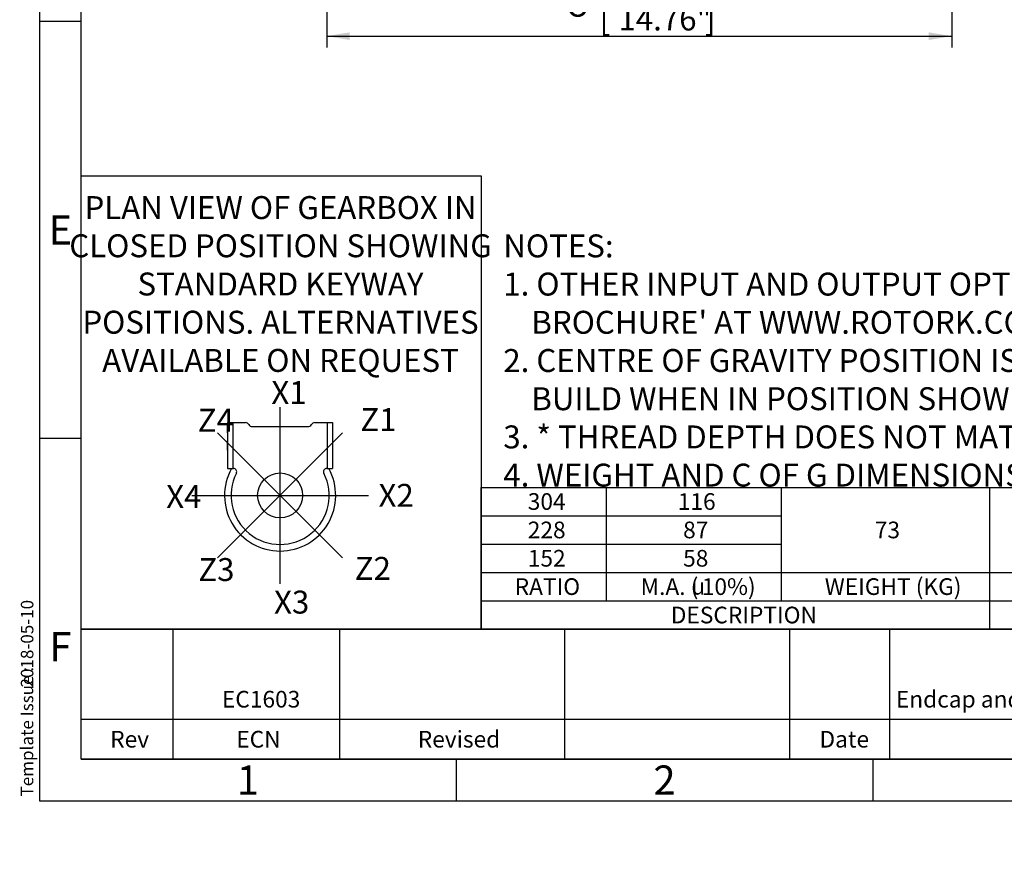
# Model space of a CAD drawing. Units: millimetres. Extents: x 13 to 432, y -174 to 292.
# Drawn here: x 13 to 131, y -1 to 99 of the extents above; entities that cross this region are included whole.
import ezdxf
from ezdxf.entities.mleader import LeaderData, LeaderLine
from ezdxf.enums import TextEntityAlignment as Align
from ezdxf.lldxf.tags import DXFTag
from ezdxf.math import Vec2, Vec3

# ---------------------------------------------------------------- set-up
doc = ezdxf.new("R2010")
doc.units = ezdxf.units.MM
for name, color, linetype in [('CRS', 7, 'Continuous'), ('Default', 7, 'Continuous'), ('DRG', 7, 'Continuous'), ('DRG2', 7, 'Continuous')]:
    doc.layers.add(name, color=color, linetype=linetype)
doc.styles.add('SEACAD_Arial_Narrow', font='ARIALN.TTF')
doc.styles.add('SEACAD_Solid_Edge_ANSI1_Symbols', font='semeca1.ttf')
doc.styles.add('SEACAD_Solid_Edge_ANSI_GDT_Symbols', font='SEAGDT.TTF')
tags = doc.linetypes.add('CENTER2', pattern=[28.575, 19.05, -3.175, 3.175, -3.175]).pattern_tags.tags
tags[10:11] = [DXFTag(74, 4), DXFTag(75, 0), DXFTag(340, '0'), DXFTag(46, 0.0), DXFTag(50, 0.0), DXFTag(44, 0.0), DXFTag(45, 0.0)]
tags[8:9] = [DXFTag(74, 4), DXFTag(75, 0), DXFTag(340, '0'), DXFTag(46, 0.0), DXFTag(50, 0.0), DXFTag(44, 0.0), DXFTag(45, 0.0)]
tags[6:7] = [DXFTag(74, 4), DXFTag(75, 0), DXFTag(340, '0'), DXFTag(46, 0.0), DXFTag(50, 0.0), DXFTag(44, 0.0), DXFTag(45, 0.0)]
tags[4:5] = [DXFTag(74, 4), DXFTag(75, 0), DXFTag(340, '0'), DXFTag(46, 0.0), DXFTag(50, 0.0), DXFTag(44, 0.0), DXFTag(45, 0.0)]
doc.dimstyles.new('RG_-_ISO', dxfattribs={"dimtxt": 0.55, "dimasz": 0.55, "dimexe": 0.275, "dimexo": 0.275, "dimgap": 0.1375, "dimtad": 1, "dimdec": 0, "dimlfac": 5, "dimdsep": 46, "dimtxsty": 'SEACAD_Arial_Narrow', "dimblk1": '_SE_FILLED', "dimblk2": '_SE_FILLED', "dimsah": 1, "dimcen": 0.275, "dimadec": 0, "dimazin": 0, "dimtfac": 0.75, "dimtdec": 0, "dimtofl": 0, "dimtmove": 0, "dimatfit": 3, "dimfxl": 1, "dimtolj": 1, "dimarcsym": 0})

# ---------------------------------------------------------------- blocks, each defined once
blk = doc.blocks.new('DMBLK367')
at = {"layer": 'Default', "linetype": 'Continuous'}
for points in [[(52.21, 96.3), (52.21, 97.21), (49.46, 96.76)], [(121.71, 96.3), (124.46, 96.76), (121.71, 97.21)]]:
    blk.add_hatch(color=7, dxfattribs=at).paths.add_polyline_path(points)
at = {"layer": 'Default', "color": 7, "linetype": 'Continuous'}
for p, q in [((124.46, 147.91), (124.46, 95.38)), ((49.46, 146.55), (49.46, 95.38)), ((49.46, 96.76), (124.46, 96.76))]:
    blk.add_line(p, q, dxfattribs=at)
for s, style, p in [('375', 'SEACAD_Arial_Narrow', (84.47, 103.49)), ('O', 'SEACAD_Solid_Edge_ANSI1_Symbols', (78.2, 101.84)), ('[', 'SEACAD_Arial_Narrow', (82.22, 100.19)), ('14.76"', 'SEACAD_Arial_Narrow', (84.47, 100.19)), (']', 'SEACAD_Arial_Narrow', (94.85, 100.19))]:
    blk.add_text(s, height=2.75, dxfattribs=dict(at, style=style)).set_placement(p, align=Align.TOP_LEFT)
blk = doc.blocks.new('_SE_FILLED')
at = {"color": 0}
blk.add_line((0, 0), (-1, 0), dxfattribs=at)
blk.add_solid([(0, 0), (-1, -0.1665), (-1, 0.1665), (0, 0)], dxfattribs=at)
blk = doc.blocks.new('SE11')
at = {"layer": 'Default', "color": 7, "linetype": 'Continuous'}
for p, q in [((31, 25.6), (31, 14.8)), ((51, 25.6), (51, 14.8)), ((78, 25.6), (78, 14.8)), ((105, 25.6), (105, 14.8)), ((117, 25.6), (117, 14.8)), ((20, 14.8), (230, 14.8)), ((31, 14.8), (31, 10)), ((51, 14.8), (51, 10)), ((78, 14.8), (78, 10)), ((105, 14.8), (105, 10)), ((117, 14.8), (117, 10))]:
    blk.add_line(p, q, dxfattribs=at)
blk.add_lwpolyline([(20, 10), (20, 25.6), (230, 25.6), (230, 10), (20, 10)], dxfattribs=at)
at = {"layer": 'Default', "color": 7, "linetype": 'Continuous', "style": 'SEACAD_Arial_Narrow'}
for s, p in [('EC1603', (36.89, 18.2)), ('Endcap and Flange fasteners changed from Durlok to Hex Head', (117.76, 18.2)), ('Rev', (23.48, 13.4)), ('ECN', (38.61, 13.4)), ('Revised', (60.39, 13.4)), ('Date', (108.59, 13.4)), ('Change Description', (163.48, 13.4))]:
    blk.add_text(s, height=2, dxfattribs=at).set_placement(p, align=Align.TOP_LEFT)
blk = doc.blocks.new('_Dot')
at = {"color": 0, "linetype": 'ByBlock', "lineweight": -2}
blk.add_line((-0.5, 0), (-1, 0), dxfattribs=at)
at = {"color": 0, "linetype": 'ByBlock', "const_width": 0.5}
blk.add_lwpolyline([(-0.25, 0, 1), (0.25, 0, 1)], format="xyb", close=True, dxfattribs=at)
blk = doc.blocks.new('SE12')
at = {"layer": 'Default', "color": 7, "linetype": 'Continuous'}
for p, q in [((83, 42.62), (83, 39.21)), ((104, 42.62), (104, 39.21)), ((129, 42.62), (129, 39.21)), ((157, 42.62), (157, 39.21)), ((185, 42.62), (185, 39.21)), ((200, 42.62), (200, 39.21)), ((215, 42.62), (215, 39.21)), ((68, 39.21), (83, 39.21)), ((83, 39.21), (104, 39.21)), ((83, 39.21), (83, 35.81)), ((104, 39.21), (104, 35.81)), ((129, 39.21), (129, 35.81)), ((157, 39.21), (185, 39.21)), ((157, 39.21), (157, 35.81)), ((185, 39.21), (185, 35.81)), ((200, 39.21), (200, 35.81)), ((215, 39.21), (215, 35.81)), ((68, 35.81), (83, 35.81)), ((83, 35.81), (104, 35.81)), ((83, 35.81), (83, 32.41)), ((104, 35.81), (104, 32.41)), ((129, 35.81), (129, 32.41)), ((157, 35.81), (185, 35.81)), ((157, 35.81), (157, 32.41)), ((185, 35.81), (185, 32.41)), ((200, 35.81), (200, 32.41)), ((215, 35.81), (215, 32.41)), ((68, 32.41), (230, 32.41)), ((83, 32.41), (83, 29.01)), ((104, 32.41), (104, 29.01)), ((129, 32.41), (129, 29.01)), ((157, 32.41), (157, 29.01)), ((185, 32.41), (185, 29.01)), ((200, 32.41), (200, 29.01)), ((215, 32.41), (215, 29.01)), ((68, 29.01), (230, 29.01)), ((129, 29.01), (129, 25.6)), ((185, 29.01), (185, 25.6))]:
    blk.add_line(p, q, dxfattribs=at)
blk.add_lwpolyline([(68, 25.6), (68, 42.62), (230, 42.62), (230, 25.6), (68, 25.6)], dxfattribs=at)
for s, style, p in [('304', 'SEACAD_Arial_Narrow', (73.59, 41.92)), ('116', 'SEACAD_Arial_Narrow', (91.59, 41.92)), ('71', 'SEACAD_Arial_Narrow', (169.73, 41.92)), ('228', 'SEACAD_Arial_Narrow', (73.59, 38.51)), ('87', 'SEACAD_Arial_Narrow', (92.23, 38.51)), ('73', 'SEACAD_Arial_Narrow', (115.23, 38.51)), ('8270', 'SEACAD_Arial_Narrow', (140.45, 38.51)), ('95', 'SEACAD_Arial_Narrow', (169.73, 38.51)), ('38', 'SEACAD_Arial_Narrow', (191.23, 38.51)), ('48', 'SEACAD_Arial_Narrow', (206.23, 38.51)), ('60', 'SEACAD_Arial_Narrow', (221.23, 38.51)), ('152', 'SEACAD_Arial_Narrow', (73.59, 35.11)), ('58', 'SEACAD_Arial_Narrow', (92.23, 35.11)), ('143', 'SEACAD_Arial_Narrow', (169.09, 35.11)), ('M.A. (', 'SEACAD_Arial_Narrow', (87.13, 31.71)), ('10%)', 'SEACAD_Arial_Narrow', (94.47, 31.71)), ('WEIGHT (KG)', 'SEACAD_Arial_Narrow', (109.23, 31.71)), ('MAX OUTPUT (Nm)', 'SEACAD_Arial_Narrow', (132.68, 31.71)), ('MAX INPUT (Nm)', 'SEACAD_Arial_Narrow', (161.95, 31.71)), ('RATIO', 'SEACAD_Arial_Narrow', (72.02, 31.71)), ('u', 'SEACAD_Solid_Edge_ANSI_GDT_Symbols', (93.22, 31.75)), ('X', 'SEACAD_Arial_Narrow', (191.75, 31.71)), ('Y', 'SEACAD_Arial_Narrow', (206.75, 31.71)), ('Z', 'SEACAD_Arial_Narrow', (221.8, 31.71)), ('DESCRIPTION', 'SEACAD_Arial_Narrow', (90.75, 28.3)), ('TORQUE', 'SEACAD_Arial_Narrow', (152.14, 28.3)), ('CENTRE OF GRAVITY', 'SEACAD_Arial_Narrow', (195.64, 28.3))]:
    blk.add_text(s, height=2, dxfattribs=dict(at, style=style)).set_placement(p, align=Align.TOP_LEFT)
blk = doc.blocks.new('Template_Frame_A3')
at = {"layer": 'Default', "color": 7, "linetype": 'Continuous'}
for p, q in [((15, 292), (15, 5)), ((20, 10), (20, 287)), ((20, 98.5), (15, 98.5)), ((20, 48.5), (15, 48.5)), ((20, 10), (410, 10)), ((65, 10), (65, 5)), ((115, 10), (115, 5)), ((15, 5), (415, 5))]:
    blk.add_line(p, q, dxfattribs=at)
at = {"layer": 'Default', "char_height": 3.5, "width": 3, "attachment_point": 5}
for s, insert in [('{\\fArial Narrow|b0||i0||c0|p34;\\C7;\\H3.5;\\W1.;E}', (17.5, 73.5)), ('{\\fArial Narrow|b0||i0||c0|p34;\\C7;\\H3.5;\\W1.;F}', (17.5, 23.5)), ('{\\fArial Narrow|b0||i0||c0|p34;\\C7;\\H3.5;\\W1.;1}', (40, 7.5)), ('{\\fArial Narrow|b0||i0||c0|p34;\\C7;\\H3.5;\\W1.;2}', (90, 7.5))]:
    blk.add_mtext(s, dxfattribs=dict(at, insert=insert))
at = {"layer": 'Default', "color": 7, "linetype": 'Continuous'}
ml = blk.add_multileader_mtext('Standard', dxfattribs=at)
ml.set_content('{\\pxsm0.9;\\fArial Narrow|b0||i0||c0|p34;\\W1.;2018-05-10\\P}', color=256)
ml.set_leader_properties()
ml.build(insert=Vec2(0, 0))
ml.multileader.update_dxf_attribs({"dogleg_length": 0, "arrow_head_size": 0.167})
ctx = ml.context
ctx.base_point, ctx.char_height, ctx.arrow_head_size, ctx.landing_gap_size = Vec3(13.52, 16.61), 1.5, 0.167, 0.525
ctx.mtext.insert, ctx.mtext.text_direction = Vec3(12.76, 18.61), Vec3(0, 1)
ml = blk.add_multileader_mtext('Standard', dxfattribs=at)
ml.set_content('{\\pxsm0.9;\\fArial Narrow|b0||i0||c0|p34;\\W1.;Template Issue :\\P}', color=256)
ml.set_leader_properties()
ml.set_arrow_properties(name='DOT')
ml.build(insert=Vec2(0, 0))
ml.multileader.update_dxf_attribs({"leader_type": 0, "dogleg_length": 0, "arrow_head_size": 1.5})
ctx = ml.context
ctx.base_point, ctx.char_height, ctx.arrow_head_size, ctx.landing_gap_size = Vec3(13.71, 3.53), 1.5, 1.5, 0.525
ctx.mtext.insert, ctx.mtext.text_direction = Vec3(12.75, 5.53), Vec3(0, 1)
blk = doc.blocks.new('Keyway_orientation')
at = {"layer": 'CRS', "color": 7, "linetype": 'CENTER2'}
for p, q in [((-24.13, 5.45), (-24.13, 26.64)), ((-16.64, 8.55), (-31.63, 23.54)), ((-31.63, 8.55), (-16.64, 23.54)), ((-34.73, 16.05), (-13.54, 16.05))]:
    blk.add_line(p, q, dxfattribs=at)
at = {"layer": 'Default', "color": 7, "linetype": 'Continuous'}
for p, q in [((-48, 54.4), (0, 54.4)), ((-48, 0), (-48, 54.4)), ((0, 54.4), (0, 0)), ((0, 0), (-48, 0))]:
    blk.add_line(p, q, dxfattribs=at)
at = {"layer": 'DRG', "color": 7, "linetype": 'Continuous'}
for p, q in [((-30.43, 24.78), (-28.29, 24.78)), ((-30.43, 24.78), (-30.43, 19.28)), ((-29.79, 24.78), (-29.79, 19.28)), ((-27.48, 24.31), (-20.79, 24.31)), ((-19.97, 24.78), (-18.48, 24.78)), ((-18.48, 24.78), (-17.83, 24.78)), ((-18.48, 24.78), (-18.48, 19.28)), ((-17.83, 24.78), (-17.83, 19.28)), ((-30.43, 19.28), (-29.79, 19.28)), ((-29.79, 19.28), (-29.73, 19.28)), ((-18.53, 19.28), (-18.48, 19.28)), ((-18.48, 19.28), (-17.83, 19.28))]:
    blk.add_line(p, q, dxfattribs=at)
blk.add_circle((-24.13, 16.05), 2.7, dxfattribs=at)
for centre, radius, start, end in [((-28.29, 24.31), 0.471, 30, 90), ((-27.48, 24.78), 0.471, 210, 270), ((-20.79, 24.78), 0.471, 270, 330), ((-19.97, 24.31), 0.471, 90, 150), ((-24.13, 16.05), 6.67, 150.9875, 270), ((-29.73, 18.89), 0.393, 333.0757, 90), ((-24.13, 16.05), 6.67, 270, 29.0125), ((-18.53, 18.89), 0.393, 90, 206.9243), ((-24.13, 16.05), 5.89, 153.0757, 26.9243)]:
    blk.add_arc(centre, radius, start, end, dxfattribs=at)
at = {"layer": 'DRG2', "color": 7, "linetype": 'Continuous'}
for p, q in [((-30.43, 23.56), (-30.43, 24.66)), ((-30.43, 21.48), (-30.43, 22.58)), ((-30.43, 20.5), (-30.43, 19.4))]:
    blk.add_line(p, q, dxfattribs=at)
at = {"layer": 'Default', "color": 7, "linetype": 'Continuous'}
ml = blk.add_multileader_mtext('Standard', dxfattribs=at)
ml.set_content('{\\pxsm0.9;\\fArial Narrow|b0||i0||c0|p34;\\W1.;PLAN VIEW OF GEARBOX IN\\PCLOSED POSITION SHOWING\\PSTANDARD KEYWAY \\PPOSITIONS. ALTERNATIVES\\PAVAILABLE ON REQUEST\\P}', color=256)
ml.set_leader_properties()
ml.set_arrow_properties(name='DOT')
ml.build(insert=Vec2(0, 0))
ml.multileader.update_dxf_attribs({"leader_type": 0, "dogleg_length": 0, "arrow_head_size": 2.75})
ctx = ml.context
ctx.base_point, ctx.char_height, ctx.arrow_head_size, ctx.landing_gap_size = Vec3(-48.49, 50.48), 2.75, 2.75, 0.963
ctx.text_align_type = 1
ctx.mtext.insert, ctx.mtext.alignment = Vec3(-24.08, 51.96), 2
ml = blk.add_multileader_mtext('Standard', dxfattribs=at)
ml.set_content('{\\pxsm0.9;\\fArial Narrow|b0||i0||c0|p34;\\W1.;X1\\P}', color=256)
ml.set_leader_properties()
ml.set_arrow_properties(name='DOT')
ml.build(insert=Vec2(0, 0))
ml.multileader.update_dxf_attribs({"leader_type": 0, "dogleg_length": 0, "arrow_head_size": 2.75})
ctx = ml.context
ctx.base_point, ctx.char_height, ctx.arrow_head_size, ctx.landing_gap_size = Vec3(-27.18, 28.39), 2.75, 2.75, 0.963
ctx.mtext.insert = Vec3(-25.18, 29.77)
ml = blk.add_multileader_mtext('Standard', dxfattribs=at)
ml.set_content('{\\pxsm0.9;\\fArial Narrow|b0||i0||c0|p34;\\W1.;Z4\\P}', color=256)
ml.set_leader_properties()
ml.set_arrow_properties(name='DOT')
ml.build(insert=Vec2(0, 0))
ml.multileader.update_dxf_attribs({"leader_type": 0, "dogleg_length": 0, "arrow_head_size": 2.75})
ctx = ml.context
ctx.base_point, ctx.char_height, ctx.arrow_head_size, ctx.landing_gap_size = Vec3(-36.02, 25.07), 2.75, 2.75, 0.963
ctx.mtext.insert = Vec3(-34.02, 26.45)
ml = blk.add_multileader_mtext('Standard', dxfattribs=at)
ml.set_content('{\\pxsm0.9;\\fArial Narrow|b0||i0||c0|p34;\\W1.;Z1\\P}', color=256)
ml.set_leader_properties()
ml.set_arrow_properties(name='DOT')
ml.build(insert=Vec2(0, 0))
ml.multileader.update_dxf_attribs({"leader_type": 0, "dogleg_length": 0, "arrow_head_size": 2.75})
ctx = ml.context
ctx.base_point, ctx.char_height, ctx.arrow_head_size, ctx.landing_gap_size = Vec3(-16.51, 25.14), 2.75, 2.75, 0.963
ctx.mtext.insert = Vec3(-14.51, 26.52)
ml = blk.add_multileader_mtext('Standard', dxfattribs=at)
ml.set_content('{\\pxsm0.9;\\fArial Narrow|b0||i0||c0|p34;\\W1.;X4\\P}', color=256)
ml.set_leader_properties()
ml.set_arrow_properties(name='DOT')
ml.build(insert=Vec2(0, 0))
ml.multileader.update_dxf_attribs({"leader_type": 0, "dogleg_length": 0, "arrow_head_size": 2.75})
ctx = ml.context
ctx.base_point, ctx.char_height, ctx.arrow_head_size, ctx.landing_gap_size = Vec3(-39.8, 15.92), 2.75, 2.75, 0.963
ctx.mtext.insert = Vec3(-37.8, 17.29)
ml = blk.add_multileader_mtext('Standard', dxfattribs=at)
ml.set_content('{\\pxsm0.9;\\fArial Narrow|b0||i0||c0|p34;\\W1.;X2\\P}', color=256)
ml.set_leader_properties()
ml.set_arrow_properties(name='DOT')
ml.build(insert=Vec2(0, 0))
ml.multileader.update_dxf_attribs({"leader_type": 0, "dogleg_length": 0, "arrow_head_size": 2.75})
ctx = ml.context
ctx.base_point, ctx.char_height, ctx.arrow_head_size, ctx.landing_gap_size = Vec3(-14.32, 16.05), 2.75, 2.75, 0.963
ctx.mtext.insert = Vec3(-12.32, 17.43)
ml = blk.add_multileader_mtext('Standard', dxfattribs=at)
ml.set_content('{\\pxsm0.9;\\fArial Narrow|b0||i0||c0|p34;\\W1.;Z3\\P}', color=256)
ml.set_leader_properties()
ml.set_arrow_properties(name='DOT')
ml.build(insert=Vec2(0, 0))
ml.multileader.update_dxf_attribs({"leader_type": 0, "dogleg_length": 0, "arrow_head_size": 2.75})
ctx = ml.context
ctx.base_point, ctx.char_height, ctx.arrow_head_size, ctx.landing_gap_size = Vec3(-35.95, 7.14), 2.75, 2.75, 0.963
ctx.mtext.insert = Vec3(-33.95, 8.53)
ml = blk.add_multileader_mtext('Standard', dxfattribs=at)
ml.set_content('{\\pxsm0.9;\\fArial Narrow|b0||i0||c0|p34;\\W1.;Z2\\P}', color=256)
ml.set_leader_properties()
ml.set_arrow_properties(name='DOT')
ml.build(insert=Vec2(0, 0))
ml.multileader.update_dxf_attribs({"leader_type": 0, "dogleg_length": 0, "arrow_head_size": 2.75})
ctx = ml.context
ctx.base_point, ctx.char_height, ctx.arrow_head_size, ctx.landing_gap_size = Vec3(-17.18, 7.29), 2.75, 2.75, 0.963
ctx.mtext.insert = Vec3(-15.18, 8.67)
ml = blk.add_multileader_mtext('Standard', dxfattribs=at)
ml.set_content('{\\pxsm0.9;\\fArial Narrow|b0||i0||c0|p34;\\W1.;X3\\P}', color=256)
ml.set_leader_properties()
ml.set_arrow_properties(name='DOT')
ml.build(insert=Vec2(0, 0))
ml.multileader.update_dxf_attribs({"leader_type": 0, "dogleg_length": 0, "arrow_head_size": 2.75})
ctx = ml.context
ctx.base_point, ctx.char_height, ctx.arrow_head_size, ctx.landing_gap_size = Vec3(-26.86, 3.22), 2.75, 2.75, 0.963
ctx.mtext.insert = Vec3(-24.86, 4.62)

msp = doc.modelspace()

# ---------------------------------------------------------------- block references
at = {"layer": 'Default', "color": 7}
for name, p in [('Template_Frame_A3', (0.0001, 0.0001)), ('Keyway_orientation', (68.0001, 25.6028))]:
    msp.add_blockref(name, p, dxfattribs=at)
at = {"layer": 'Default'}
for name in ['SE12', 'SE11']:
    msp.add_blockref(name, (0, 0), dxfattribs=at)

# ---------------------------------------------------------------- dimensions: what is measured, and where the dimension line sits
at = {"layer": 'Default', "color": 7, "linetype": 'Continuous'}
dim = msp.add_linear_dim(base=(124.462, 96.7554), p1=(49.462, 150.8885), p2=(124.462, 150.8885), angle=0, text='\\A1;%%c<>', dimstyle='RG_-_ISO', override={"dimtxt": 2.75, "dimasz": 2.75, "dimexe": 1.375, "dimexo": 1.375, "dimgap": 0.6875, "dimpost": '\\X', "dimcen": 1.375}, dxfattribs=at)
dim.commit()
dim.dimension.update_dxf_attribs({"geometry": 'DMBLK367', "text_midpoint": (86.962, 96.7554), "dimtype": 161})

# ---------------------------------------------------------------- leaders
ml = msp.add_multileader_mtext('Standard', dxfattribs=at)
ml.set_content("{\\pxsm0.9;\\fArial Narrow|b0||i0||c0|p34;\\W1.;NOTES:\\P1. OTHER INPUT AND OUTPUT OPTIONS AVAILABLE - SEE 'MTW GEARBOX \\P    BROCHURE' AT WWW.ROTORK.COM FOR FURTHER DETAILS.\\P2. CENTRE OF GRAVITY POSITION IS INDICATIVE FOR STANDARD \\P    BUILD WHEN IN POSITION SHOWN.\\P3. * THREAD DEPTH DOES NOT MATCH ISO STANDARD.\\P4. WEIGHT AND C OF G DIMENSIONS WILL VARY +/-1% DEPENDING ON RATIO.\\P}", color=256)
ml.set_leader_properties()
ml.set_arrow_properties(name='DOT')
ml.build(insert=Vec2(0, 0))
ml.multileader.update_dxf_attribs({"leader_type": 0, "dogleg_length": 0, "arrow_head_size": 2.75})
ctx = ml.context
ctx.base_point, ctx.char_height, ctx.arrow_head_size, ctx.landing_gap_size = Vec3(68.6548, 71.5406), 2.75, 2.75, 0.9625
ctx.mtext.insert = Vec3(70.6548, 72.9665)
ml = msp.add_multileader_mtext('Standard', dxfattribs=at)
ml.set_content('{\\pxsm0.9;\\fArial Narrow|b0||i0||c0|p34;\\W1.; \\P}', color=256)
ml.set_leader_properties()
ml.set_arrow_properties(name='DOT')
ml.build(insert=Vec2(0, 0))
ml.multileader.update_dxf_attribs({"leader_type": 0, "dogleg_length": 0, "arrow_head_size": 2.75})
ctx = ml.context
ctx.base_point, ctx.char_height, ctx.arrow_head_size, ctx.landing_gap_size = Vec3(38.5099, 20.2281), 2.75, 2.75, 0.9625
ctx.text_align_type = 1
ctx.mtext.insert, ctx.mtext.alignment = Vec3(40.9476, 21.6031), 2

doc.saveas('drawing.dxf')
